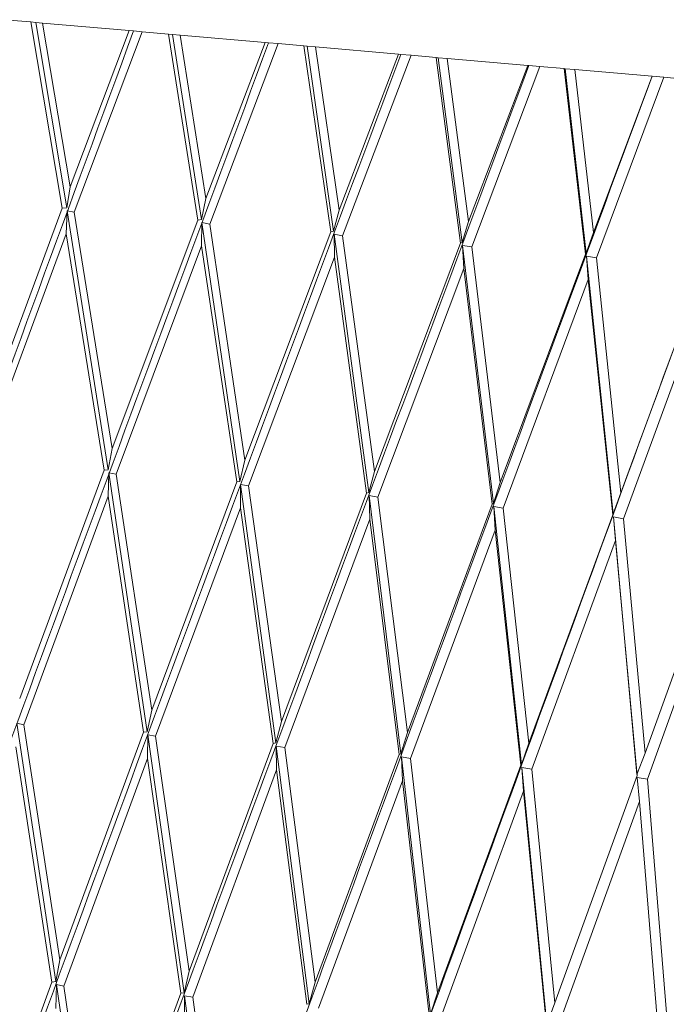
# Model space of a CAD drawing. Units: millimetres. Extents: x 30 to 191, y 109 to 222.
# Drawn here: x 148 to 149, y 171 to 172 of the extents above; entities that cross this region are included whole.
import ezdxf

# ---------------------------------------------------------------- set-up
doc = ezdxf.new("R2010")
doc.units = ezdxf.units.MM
doc.header["$MEASUREMENT"] = 0

# ---------------------------------------------------------------- blocks, each defined once
blk = doc.blocks.new('block 5774')
at = {"color": 7, "lineweight": 9, "true_color": 0xffffff}
blk.add_lwpolyline([(148.4877, 171.2467), (148.5966, 171.5417)], dxfattribs=at)
blk = doc.blocks.new('block 5775')
at = {"color": 7, "lineweight": 9, "true_color": 0xffffff}
blk.add_lwpolyline([(148.5966, 171.5417), (148.602, 171.5423)], dxfattribs=at)
blk = doc.blocks.new('block 5776')
at = {"color": 7, "lineweight": 9, "true_color": 0xffffff}
blk.add_lwpolyline([(148.6071, 171.5699), (148.602, 171.5423)], dxfattribs=at)
blk = doc.blocks.new('block 5777')
at = {"color": 7, "lineweight": 9, "true_color": 0xffffff}
blk.add_lwpolyline([(148.7177, 171.8649), (148.6071, 171.5699)], dxfattribs=at)
blk = doc.blocks.new('block 5778')
at = {"color": 7, "lineweight": 9, "true_color": 0xffffff}
blk.add_lwpolyline([(148.7225, 171.8656), (148.7177, 171.8649)], dxfattribs=at)
blk = doc.blocks.new('block 5779')
at = {"color": 7, "lineweight": 9, "true_color": 0xffffff}
blk.add_lwpolyline([(148.7281, 171.8927), (148.7225, 171.8656)], dxfattribs=at)
blk = doc.blocks.new('block 5780')
at = {"color": 7, "lineweight": 9, "true_color": 0xffffff}
blk.add_lwpolyline([(148.8048, 172.0944), (148.7281, 171.8927)], dxfattribs=at)
blk = doc.blocks.new('block 5781')
at = {"color": 7, "lineweight": 9, "true_color": 0xffffff}
blk.add_lwpolyline([(148.8092, 172.094), (148.8048, 172.0944)], dxfattribs=at)
blk = doc.blocks.new('block 5782')
at = {"color": 7, "lineweight": 9, "true_color": 0xffffff}
blk.add_open_spline([(147.7925, 169.2303), (147.8082, 169.2787), (147.8239, 169.3272), (147.8397, 169.3756), (147.9903, 169.837), (148.152, 170.2982), (148.318, 170.7581), (148.479, 171.2042), (148.6441, 171.6491), (148.8092, 172.094)], degree=3, knots=[0, 0, 0, 0, 1, 1, 1, 2, 2, 2, 3, 3, 3, 3], dxfattribs=at)
blk = doc.blocks.new('block 5783')
at = {"color": 7, "lineweight": 9, "true_color": 0xffffff}
blk.add_lwpolyline([(148.8215, 172.0929), (148.8092, 172.094)], dxfattribs=at)
blk = doc.blocks.new('block 5784')
at = {"color": 7, "lineweight": 9, "true_color": 0xffffff}
blk.add_lwpolyline([(148.8215, 172.0929), (148.7332, 171.8598)], dxfattribs=at)
blk = doc.blocks.new('block 5785')
at = {"color": 7, "lineweight": 9, "true_color": 0xffffff}
blk.add_lwpolyline([(148.7332, 171.8598), (148.723, 171.8617)], dxfattribs=at)
blk = doc.blocks.new('block 5786')
at = {"color": 7, "lineweight": 9, "true_color": 0xffffff}
blk.add_lwpolyline([(148.723, 171.8617), (148.7227, 171.8319)], dxfattribs=at)
blk = doc.blocks.new('block 5787')
at = {"color": 7, "lineweight": 9, "true_color": 0xffffff}
blk.add_lwpolyline([(148.6123, 171.5365), (148.7227, 171.8319)], dxfattribs=at)
blk = doc.blocks.new('block 5788')
at = {"color": 7, "lineweight": 9, "true_color": 0xffffff}
blk.add_lwpolyline([(148.6123, 171.5365), (148.6026, 171.5384)], dxfattribs=at)
blk = doc.blocks.new('block 5789')
at = {"color": 7, "lineweight": 9, "true_color": 0xffffff}
blk.add_lwpolyline([(148.6026, 171.5384), (148.6018, 171.5083)], dxfattribs=at)
blk = doc.blocks.new('block 5790')
at = {"color": 7, "lineweight": 9, "true_color": 0xffffff}
blk.add_lwpolyline([(148.493, 171.213), (148.6018, 171.5083)], dxfattribs=at)
blk = doc.blocks.new('block 5791')
at = {"color": 7, "lineweight": 9, "true_color": 0xffffff}
blk.add_lwpolyline([(148.493, 171.213), (148.4839, 171.2148)], dxfattribs=at)
blk = doc.blocks.new('block 5812')
at = {"color": 7, "lineweight": 9, "true_color": 0xffffff}
blk.add_open_spline([(147.6339, 169.2287), (147.6505, 169.2822), (147.6671, 169.3358), (147.6839, 169.3893), (147.8287, 169.8512), (147.9865, 170.3127), (148.1498, 170.7729), (148.3081, 171.2192), (148.4714, 171.6642), (148.6347, 172.1093)], degree=3, knots=[0, 0, 0, 0, 1, 1, 1, 2, 2, 2, 3, 3, 3, 3], dxfattribs=at)
blk = doc.blocks.new('block 5813')
at = {"color": 7, "lineweight": 9, "true_color": 0xffffff}
blk.add_lwpolyline([(148.646, 172.1083), (148.6347, 172.1093)], dxfattribs=at)
blk = doc.blocks.new('block 5814')
at = {"color": 7, "lineweight": 9, "true_color": 0xffffff}
blk.add_lwpolyline([(148.646, 172.1083), (148.5582, 171.8751)], dxfattribs=at)
blk = doc.blocks.new('block 5815')
at = {"color": 7, "lineweight": 9, "true_color": 0xffffff}
blk.add_lwpolyline([(148.5582, 171.8751), (148.5491, 171.877)], dxfattribs=at)
blk = doc.blocks.new('block 5816')
at = {"color": 7, "lineweight": 9, "true_color": 0xffffff}
blk.add_lwpolyline([(148.5491, 171.877), (148.5478, 171.8472)], dxfattribs=at)
blk = doc.blocks.new('block 5817')
at = {"color": 7, "lineweight": 9, "true_color": 0xffffff}
blk.add_lwpolyline([(148.4385, 171.5517), (148.5478, 171.8472)], dxfattribs=at)
blk = doc.blocks.new('block 5866')
at = {"color": 7, "lineweight": 9, "true_color": 0xffffff}
blk.add_lwpolyline([(148.5424, 171.8802), (148.433, 171.5851)], dxfattribs=at)
blk = doc.blocks.new('block 5867')
at = {"color": 7, "lineweight": 9, "true_color": 0xffffff}
blk.add_lwpolyline([(148.5484, 171.8808), (148.5424, 171.8802)], dxfattribs=at)
blk = doc.blocks.new('block 5868')
at = {"color": 7, "lineweight": 9, "true_color": 0xffffff}
blk.add_lwpolyline([(148.5528, 171.908), (148.5484, 171.8808)], dxfattribs=at)
blk = doc.blocks.new('block 5869')
at = {"color": 7, "lineweight": 9, "true_color": 0xffffff}
blk.add_lwpolyline([(148.6289, 172.1098), (148.5528, 171.908)], dxfattribs=at)
blk = doc.blocks.new('block 5870')
at = {"color": 7, "lineweight": 9, "true_color": 0xffffff}
blk.add_lwpolyline([(148.6347, 172.1093), (148.6289, 172.1098)], dxfattribs=at)
blk = doc.blocks.new('block 5886')
at = {"color": 7, "lineweight": 9, "true_color": 0xffffff}
blk.add_lwpolyline([(148.4229, 170.5886), (148.5291, 170.8806)], dxfattribs=at)
blk = doc.blocks.new('block 5887')
at = {"color": 7, "lineweight": 9, "true_color": 0xffffff}
blk.add_lwpolyline([(148.5345, 170.8812), (148.5291, 170.8806)], dxfattribs=at)
blk = doc.blocks.new('block 5888')
at = {"color": 7, "lineweight": 9, "true_color": 0xffffff}
blk.add_lwpolyline([(148.5397, 170.9094), (148.5345, 170.8812)], dxfattribs=at)
blk = doc.blocks.new('block 5889')
at = {"color": 7, "lineweight": 9, "true_color": 0xffffff}
blk.add_lwpolyline([(148.5397, 170.9094), (148.6477, 171.2033)], dxfattribs=at)
blk = doc.blocks.new('block 5890')
at = {"color": 7, "lineweight": 9, "true_color": 0xffffff}
blk.add_lwpolyline([(148.6525, 171.204), (148.6477, 171.2033)], dxfattribs=at)
blk = doc.blocks.new('block 5891')
at = {"color": 7, "lineweight": 9, "true_color": 0xffffff}
blk.add_lwpolyline([(148.6525, 171.204), (148.6583, 171.2318)], dxfattribs=at)
blk = doc.blocks.new('block 5892')
at = {"color": 7, "lineweight": 9, "true_color": 0xffffff}
blk.add_lwpolyline([(148.6583, 171.2318), (148.768, 171.5267)], dxfattribs=at)
blk = doc.blocks.new('block 5893')
at = {"color": 7, "lineweight": 9, "true_color": 0xffffff}
blk.add_lwpolyline([(148.768, 171.5267), (148.7722, 171.5274)], dxfattribs=at)
blk = doc.blocks.new('block 5894')
at = {"color": 7, "lineweight": 9, "true_color": 0xffffff}
blk.add_lwpolyline([(148.7785, 171.5549), (148.7722, 171.5274)], dxfattribs=at)
blk = doc.blocks.new('block 5895')
at = {"color": 7, "lineweight": 9, "true_color": 0xffffff}
blk.add_lwpolyline([(148.8896, 171.8499), (148.7785, 171.5549)], dxfattribs=at)
blk = doc.blocks.new('block 5896')
at = {"color": 7, "lineweight": 9, "true_color": 0xffffff}
blk.add_lwpolyline([(148.8931, 171.8506), (148.8896, 171.8499)], dxfattribs=at)
blk = doc.blocks.new('block 5897')
at = {"color": 7, "lineweight": 9, "true_color": 0xffffff}
blk.add_lwpolyline([(148.9001, 171.8776), (148.8931, 171.8506)], dxfattribs=at)
blk = doc.blocks.new('block 5898')
at = {"color": 7, "lineweight": 9, "true_color": 0xffffff}
blk.add_lwpolyline([(148.9768, 172.0793), (148.9001, 171.8776)], dxfattribs=at)
blk = doc.blocks.new('block 5899')
at = {"color": 7, "lineweight": 9, "true_color": 0xffffff}
blk.add_lwpolyline([(148.9799, 172.0791), (148.9768, 172.0793)], dxfattribs=at)
blk = doc.blocks.new('block 5900')
at = {"color": 7, "lineweight": 9, "true_color": 0xffffff}
blk.add_open_spline([(147.9535, 169.2319), (147.9681, 169.2752), (147.9826, 169.3185), (147.9973, 169.3619), (148.1529, 169.8228), (148.3174, 170.2838), (148.4853, 170.7435), (148.6481, 171.1895), (148.814, 171.6343), (148.9799, 172.0791)], degree=3, knots=[0, 0, 0, 0, 1, 1, 1, 2, 2, 2, 3, 3, 3, 3], dxfattribs=at)
blk = doc.blocks.new('block 5901')
at = {"color": 7, "lineweight": 9, "true_color": 0xffffff}
blk.add_lwpolyline([(148.9932, 172.0779), (148.9799, 172.0791)], dxfattribs=at)
blk = doc.blocks.new('block 5902')
at = {"color": 7, "lineweight": 9, "true_color": 0xffffff}
blk.add_lwpolyline([(148.9932, 172.0779), (148.9047, 171.8448)], dxfattribs=at)
blk = doc.blocks.new('block 5903')
at = {"color": 7, "lineweight": 9, "true_color": 0xffffff}
blk.add_lwpolyline([(148.9047, 171.8448), (148.8937, 171.8468)], dxfattribs=at)
blk = doc.blocks.new('block 5904')
at = {"color": 7, "lineweight": 9, "true_color": 0xffffff}
blk.add_lwpolyline([(148.8937, 171.8468), (148.8942, 171.8169)], dxfattribs=at)
blk = doc.blocks.new('block 5905')
at = {"color": 7, "lineweight": 9, "true_color": 0xffffff}
blk.add_lwpolyline([(148.7833, 171.5216), (148.8942, 171.8169)], dxfattribs=at)
blk = doc.blocks.new('block 5906')
at = {"color": 7, "lineweight": 9, "true_color": 0xffffff}
blk.add_lwpolyline([(148.7833, 171.5216), (148.7727, 171.5235)], dxfattribs=at)
blk = doc.blocks.new('block 5907')
at = {"color": 7, "lineweight": 9, "true_color": 0xffffff}
blk.add_lwpolyline([(148.7727, 171.5235), (148.7728, 171.4933)], dxfattribs=at)
blk = doc.blocks.new('block 5908')
at = {"color": 7, "lineweight": 9, "true_color": 0xffffff}
blk.add_lwpolyline([(148.6632, 171.1981), (148.7728, 171.4933)], dxfattribs=at)
blk = doc.blocks.new('block 5909')
at = {"color": 7, "lineweight": 9, "true_color": 0xffffff}
blk.add_lwpolyline([(148.6632, 171.1981), (148.6531, 171.2)], dxfattribs=at)
blk = doc.blocks.new('block 5910')
at = {"color": 7, "lineweight": 9, "true_color": 0xffffff}
blk.add_lwpolyline([(148.6531, 171.2), (148.6527, 171.1695)], dxfattribs=at)
blk = doc.blocks.new('block 5911')
at = {"color": 7, "lineweight": 9, "true_color": 0xffffff}
blk.add_lwpolyline([(148.5448, 170.8754), (148.6527, 171.1695)], dxfattribs=at)
blk = doc.blocks.new('block 5912')
at = {"color": 7, "lineweight": 9, "true_color": 0xffffff}
blk.add_lwpolyline([(148.5448, 170.8754), (148.5351, 170.8773)], dxfattribs=at)
blk = doc.blocks.new('block 5913')
at = {"color": 7, "lineweight": 9, "true_color": 0xffffff}
blk.add_lwpolyline([(148.5351, 170.8773), (148.5342, 170.8465)], dxfattribs=at)
blk = doc.blocks.new('block 6004')
at = {"color": 7, "lineweight": 9, "true_color": 0xffffff}
blk.add_lwpolyline([(148.5888, 170.5741), (148.6958, 170.866)], dxfattribs=at)
blk = doc.blocks.new('block 6005')
at = {"color": 7, "lineweight": 9, "true_color": 0xffffff}
blk.add_lwpolyline([(148.7, 170.8668), (148.6958, 170.866)], dxfattribs=at)
blk = doc.blocks.new('block 6006')
at = {"color": 7, "lineweight": 9, "true_color": 0xffffff}
blk.add_lwpolyline([(148.7064, 170.8948), (148.7, 170.8668)], dxfattribs=at)
blk = doc.blocks.new('block 6007')
at = {"color": 7, "lineweight": 9, "true_color": 0xffffff}
blk.add_lwpolyline([(148.7064, 170.8948), (148.815, 171.1887)], dxfattribs=at)
blk = doc.blocks.new('block 6008')
at = {"color": 7, "lineweight": 9, "true_color": 0xffffff}
blk.add_lwpolyline([(148.8186, 171.1894), (148.815, 171.1887)], dxfattribs=at)
blk = doc.blocks.new('block 6009')
at = {"color": 7, "lineweight": 9, "true_color": 0xffffff}
blk.add_lwpolyline([(148.8186, 171.1894), (148.8256, 171.2172)], dxfattribs=at)
blk = doc.blocks.new('block 6010')
at = {"color": 7, "lineweight": 9, "true_color": 0xffffff}
blk.add_lwpolyline([(148.8256, 171.2172), (148.9355, 171.512)], dxfattribs=at)
blk = doc.blocks.new('block 6011')
at = {"color": 7, "lineweight": 9, "true_color": 0xffffff}
blk.add_lwpolyline([(148.9355, 171.512), (148.9384, 171.5129)], dxfattribs=at)
blk = doc.blocks.new('block 6012')
at = {"color": 7, "lineweight": 9, "true_color": 0xffffff}
blk.add_lwpolyline([(148.946, 171.5402), (148.9384, 171.5129)], dxfattribs=at)
blk = doc.blocks.new('block 6013')
at = {"color": 7, "lineweight": 9, "true_color": 0xffffff}
blk.add_lwpolyline([(149.0569, 171.8352), (148.946, 171.5402)], dxfattribs=at)
blk = doc.blocks.new('block 6014')
at = {"color": 7, "lineweight": 9, "true_color": 0xffffff}
blk.add_lwpolyline([(149.0592, 171.8361), (149.0569, 171.8352)], dxfattribs=at)
blk = doc.blocks.new('block 6015')
at = {"color": 7, "lineweight": 9, "true_color": 0xffffff}
blk.add_lwpolyline([(149.0674, 171.863), (149.0592, 171.8361)], dxfattribs=at)
blk = doc.blocks.new('block 6016')
at = {"color": 7, "lineweight": 9, "true_color": 0xffffff}
blk.add_lwpolyline([(149.1438, 172.0647), (149.0674, 171.863)], dxfattribs=at)
blk = doc.blocks.new('block 6017')
at = {"color": 7, "lineweight": 9, "true_color": 0xffffff}
blk.add_lwpolyline([(149.1454, 172.0646), (149.1438, 172.0647)], dxfattribs=at)
blk = doc.blocks.new('block 6018')
at = {"color": 7, "lineweight": 9, "true_color": 0xffffff}
blk.add_open_spline([(148.1156, 169.2333), (148.1288, 169.2715), (148.142, 169.3098), (148.1553, 169.348), (148.3151, 169.8086), (148.4815, 170.2694), (148.6502, 170.7291), (148.8139, 171.175), (148.9796, 171.6198), (149.1454, 172.0646)], degree=3, knots=[0, 0, 0, 0, 1, 1, 1, 2, 2, 2, 3, 3, 3, 3], dxfattribs=at)
blk = doc.blocks.new('block 6019')
at = {"color": 7, "lineweight": 9, "true_color": 0xffffff}
blk.add_lwpolyline([(149.1596, 172.0633), (149.1454, 172.0646)], dxfattribs=at)
blk = doc.blocks.new('block 6020')
at = {"color": 7, "lineweight": 9, "true_color": 0xffffff}
blk.add_lwpolyline([(149.1596, 172.0633), (149.0716, 171.8302)], dxfattribs=at)
blk = doc.blocks.new('block 6021')
at = {"color": 7, "lineweight": 9, "true_color": 0xffffff}
blk.add_lwpolyline([(149.0716, 171.8302), (149.0597, 171.8323)], dxfattribs=at)
blk = doc.blocks.new('block 6022')
at = {"color": 7, "lineweight": 9, "true_color": 0xffffff}
blk.add_lwpolyline([(149.0597, 171.8323), (149.0611, 171.8023)], dxfattribs=at)
blk = doc.blocks.new('block 6023')
at = {"color": 7, "lineweight": 9, "true_color": 0xffffff}
blk.add_lwpolyline([(148.9504, 171.5069), (149.0611, 171.8023)], dxfattribs=at)
blk = doc.blocks.new('block 6024')
at = {"color": 7, "lineweight": 9, "true_color": 0xffffff}
blk.add_lwpolyline([(148.9504, 171.5069), (148.9389, 171.509)], dxfattribs=at)
blk = doc.blocks.new('block 6025')
at = {"color": 7, "lineweight": 9, "true_color": 0xffffff}
blk.add_lwpolyline([(148.9389, 171.509), (148.9398, 171.4787)], dxfattribs=at)
blk = doc.blocks.new('block 6026')
at = {"color": 7, "lineweight": 9, "true_color": 0xffffff}
blk.add_lwpolyline([(148.8301, 171.1835), (148.9398, 171.4787)], dxfattribs=at)
blk = doc.blocks.new('block 6027')
at = {"color": 7, "lineweight": 9, "true_color": 0xffffff}
blk.add_lwpolyline([(148.8301, 171.1835), (148.8191, 171.1855)], dxfattribs=at)
blk = doc.blocks.new('block 6028')
at = {"color": 7, "lineweight": 9, "true_color": 0xffffff}
blk.add_lwpolyline([(148.8191, 171.1855), (148.8195, 171.1549)], dxfattribs=at)
blk = doc.blocks.new('block 6029')
at = {"color": 7, "lineweight": 9, "true_color": 0xffffff}
blk.add_lwpolyline([(148.7111, 170.8608), (148.8195, 171.1549)], dxfattribs=at)
blk = doc.blocks.new('block 6030')
at = {"color": 7, "lineweight": 9, "true_color": 0xffffff}
blk.add_lwpolyline([(148.7111, 170.8608), (148.7005, 170.8628)], dxfattribs=at)
blk = doc.blocks.new('block 6031')
at = {"color": 7, "lineweight": 9, "true_color": 0xffffff}
blk.add_lwpolyline([(148.7005, 170.8628), (148.7005, 170.8319)], dxfattribs=at)
blk = doc.blocks.new('block 6122')
at = {"color": 7, "lineweight": 9, "true_color": 0xffffff}
blk.add_lwpolyline([(148.8616, 170.8526), (148.8587, 170.8518)], dxfattribs=at)
blk = doc.blocks.new('block 6123')
at = {"color": 7, "lineweight": 9, "true_color": 0xffffff}
blk.add_lwpolyline([(148.8693, 170.8806), (148.8616, 170.8526)], dxfattribs=at)
blk = doc.blocks.new('block 6124')
at = {"color": 7, "lineweight": 9, "true_color": 0xffffff}
blk.add_lwpolyline([(148.8693, 170.8806), (148.9778, 171.1744)], dxfattribs=at)
blk = doc.blocks.new('block 6125')
at = {"color": 7, "lineweight": 9, "true_color": 0xffffff}
blk.add_lwpolyline([(148.9801, 171.1753), (148.9778, 171.1744)], dxfattribs=at)
blk = doc.blocks.new('block 6126')
at = {"color": 7, "lineweight": 9, "true_color": 0xffffff}
blk.add_lwpolyline([(148.9801, 171.1753), (148.9884, 171.2029)], dxfattribs=at)
blk = doc.blocks.new('block 6127')
at = {"color": 7, "lineweight": 9, "true_color": 0xffffff}
blk.add_lwpolyline([(148.9884, 171.2029), (149.0978, 171.4978)], dxfattribs=at)
blk = doc.blocks.new('block 6128')
at = {"color": 7, "lineweight": 9, "true_color": 0xffffff}
blk.add_lwpolyline([(149.0978, 171.4978), (149.0994, 171.4988)], dxfattribs=at)
blk = doc.blocks.new('block 6129')
at = {"color": 7, "lineweight": 9, "true_color": 0xffffff}
blk.add_lwpolyline([(149.1083, 171.526), (149.0994, 171.4988)], dxfattribs=at)
blk = doc.blocks.new('block 6130')
at = {"color": 7, "lineweight": 9, "true_color": 0xffffff}
blk.add_lwpolyline([(149.2184, 171.8211), (149.1083, 171.526)], dxfattribs=at)
blk = doc.blocks.new('block 6131')
at = {"color": 7, "lineweight": 9, "true_color": 0xffffff}
blk.add_lwpolyline([(149.2194, 171.8221), (149.2184, 171.8211)], dxfattribs=at)
blk = doc.blocks.new('block 6132')
at = {"color": 7, "lineweight": 9, "true_color": 0xffffff}
blk.add_lwpolyline([(149.2288, 171.8489), (149.2194, 171.8221)], dxfattribs=at)
blk = doc.blocks.new('block 6133')
at = {"color": 7, "lineweight": 9, "true_color": 0xffffff}
blk.add_lwpolyline([(149.3044, 172.0507), (149.2288, 171.8489)], dxfattribs=at)
blk = doc.blocks.new('block 6134')
at = {"color": 7, "lineweight": 9, "true_color": 0xffffff}
blk.add_lwpolyline([(149.3045, 172.0507), (149.3044, 172.0507)], dxfattribs=at)
blk = doc.blocks.new('block 6135')
at = {"color": 7, "lineweight": 9, "true_color": 0xffffff}
blk.add_open_spline([(148.2641, 169.1973), (148.2803, 169.2429), (148.2964, 169.2886), (148.3126, 169.3343), (148.4758, 169.7946), (148.6431, 170.2553), (148.8116, 170.715), (148.9751, 171.1608), (149.1398, 171.6058), (149.3045, 172.0507)], degree=3, knots=[0, 0, 0, 0, 1, 1, 1, 2, 2, 2, 3, 3, 3, 3], dxfattribs=at)
blk = doc.blocks.new('block 6136')
at = {"color": 7, "lineweight": 9, "true_color": 0xffffff}
blk.add_lwpolyline([(149.3195, 172.0494), (149.3045, 172.0507)], dxfattribs=at)
blk = doc.blocks.new('block 6137')
at = {"color": 7, "lineweight": 9, "true_color": 0xffffff}
blk.add_lwpolyline([(149.3195, 172.0494), (149.2324, 171.8161)], dxfattribs=at)
blk = doc.blocks.new('block 6138')
at = {"color": 7, "lineweight": 9, "true_color": 0xffffff}
blk.add_lwpolyline([(149.2324, 171.8161), (149.2198, 171.8183)], dxfattribs=at)
blk = doc.blocks.new('block 6139')
at = {"color": 7, "lineweight": 9, "true_color": 0xffffff}
blk.add_lwpolyline([(149.2198, 171.8183), (149.222, 171.7883)], dxfattribs=at)
blk = doc.blocks.new('block 6140')
at = {"color": 7, "lineweight": 9, "true_color": 0xffffff}
blk.add_lwpolyline([(149.1121, 171.4928), (149.222, 171.7883)], dxfattribs=at)
blk = doc.blocks.new('block 6141')
at = {"color": 7, "lineweight": 9, "true_color": 0xffffff}
blk.add_lwpolyline([(149.1121, 171.4928), (149.0999, 171.4949)], dxfattribs=at)
blk = doc.blocks.new('block 6142')
at = {"color": 7, "lineweight": 9, "true_color": 0xffffff}
blk.add_lwpolyline([(149.0999, 171.4949), (149.1016, 171.4645)], dxfattribs=at)
blk = doc.blocks.new('block 6143')
at = {"color": 7, "lineweight": 9, "true_color": 0xffffff}
blk.add_lwpolyline([(148.9924, 171.1693), (149.1016, 171.4645)], dxfattribs=at)
blk = doc.blocks.new('block 6144')
at = {"color": 7, "lineweight": 9, "true_color": 0xffffff}
blk.add_lwpolyline([(148.9924, 171.1693), (148.9806, 171.1714)], dxfattribs=at)
blk = doc.blocks.new('block 6145')
at = {"color": 7, "lineweight": 9, "true_color": 0xffffff}
blk.add_lwpolyline([(148.9806, 171.1714), (148.9819, 171.1407)], dxfattribs=at)
blk = doc.blocks.new('block 6146')
at = {"color": 7, "lineweight": 9, "true_color": 0xffffff}
blk.add_lwpolyline([(148.8736, 170.8466), (148.9819, 171.1407)], dxfattribs=at)
blk = doc.blocks.new('block 6241')
at = {"color": 7, "lineweight": 9, "true_color": 0xffffff}
blk.add_lwpolyline([(149.0272, 170.8668), (149.0182, 170.8389)], dxfattribs=at)
blk = doc.blocks.new('block 6242')
at = {"color": 7, "lineweight": 9, "true_color": 0xffffff}
blk.add_lwpolyline([(149.0272, 170.8668), (149.1349, 171.1607)], dxfattribs=at)
blk = doc.blocks.new('block 6243')
at = {"color": 7, "lineweight": 9, "true_color": 0xffffff}
blk.add_lwpolyline([(149.1359, 171.1617), (149.1349, 171.1607)], dxfattribs=at)
blk = doc.blocks.new('block 6244')
at = {"color": 7, "lineweight": 9, "true_color": 0xffffff}
blk.add_lwpolyline([(149.1359, 171.1617), (149.1454, 171.1892)], dxfattribs=at)
blk = doc.blocks.new('block 6245')
at = {"color": 7, "lineweight": 9, "true_color": 0xffffff}
blk.add_lwpolyline([(149.1454, 171.1892), (149.2537, 171.4842)], dxfattribs=at)
blk = doc.blocks.new('block 6246')
at = {"color": 7, "lineweight": 9, "true_color": 0xffffff}
blk.add_lwpolyline([(149.2537, 171.4842), (149.2541, 171.4853)], dxfattribs=at)
blk = doc.blocks.new('block 6247')
at = {"color": 7, "lineweight": 9, "true_color": 0xffffff}
blk.add_lwpolyline([(149.2641, 171.5124), (149.2541, 171.4853)], dxfattribs=at)
blk = doc.blocks.new('block 6248')
at = {"color": 7, "lineweight": 9, "true_color": 0xffffff}
blk.add_lwpolyline([(149.3727, 171.8076), (149.2641, 171.5124)], dxfattribs=at)
blk = doc.blocks.new('block 6251')
at = {"color": 7, "lineweight": 9, "true_color": 0xffffff}
blk.add_open_spline([(148.4108, 169.1617), (148.4299, 169.2147), (148.4489, 169.2677), (148.468, 169.3207), (148.6336, 169.7808), (148.8008, 170.2415), (148.9683, 170.7012), (149.1307, 171.1472), (149.2934, 171.5923), (149.4561, 172.0374)], degree=3, knots=[0, 0, 0, 0, 1, 1, 1, 2, 2, 2, 3, 3, 3, 3], dxfattribs=at)
blk = doc.blocks.new('block 6256')
at = {"color": 7, "lineweight": 9, "true_color": 0xffffff}
blk.add_lwpolyline([(149.2674, 171.4792), (149.3758, 171.7748)], dxfattribs=at)
blk = doc.blocks.new('block 6257')
at = {"color": 7, "lineweight": 9, "true_color": 0xffffff}
blk.add_lwpolyline([(149.2674, 171.4792), (149.2544, 171.4814)], dxfattribs=at)
blk = doc.blocks.new('block 6258')
at = {"color": 7, "lineweight": 9, "true_color": 0xffffff}
blk.add_lwpolyline([(149.2544, 171.4814), (149.257, 171.4509)], dxfattribs=at)
blk = doc.blocks.new('block 6259')
at = {"color": 7, "lineweight": 9, "true_color": 0xffffff}
blk.add_lwpolyline([(149.1489, 171.1556), (149.257, 171.4509)], dxfattribs=at)
blk = doc.blocks.new('block 6260')
at = {"color": 7, "lineweight": 9, "true_color": 0xffffff}
blk.add_lwpolyline([(149.1489, 171.1556), (149.1363, 171.1578)], dxfattribs=at)
blk = doc.blocks.new('block 6261')
at = {"color": 7, "lineweight": 9, "true_color": 0xffffff}
blk.add_lwpolyline([(149.1363, 171.1578), (149.1384, 171.127)], dxfattribs=at)
blk = doc.blocks.new('block 6262')
at = {"color": 7, "lineweight": 9, "true_color": 0xffffff}
blk.add_lwpolyline([(149.0309, 170.8328), (149.1384, 171.127)], dxfattribs=at)
blk = doc.blocks.new('block 6356')
at = {"color": 7, "lineweight": 9, "true_color": 0xffffff}
blk.add_lwpolyline([(149.1787, 170.8535), (149.1686, 170.8258)], dxfattribs=at)
blk = doc.blocks.new('block 6357')
at = {"color": 7, "lineweight": 9, "true_color": 0xffffff}
blk.add_lwpolyline([(149.1787, 170.8535), (149.2851, 171.1475)], dxfattribs=at)
blk = doc.blocks.new('block 6358')
at = {"color": 7, "lineweight": 9, "true_color": 0xffffff}
blk.add_lwpolyline([(149.2848, 171.1487), (149.2954, 171.1761)], dxfattribs=at)
blk = doc.blocks.new('block 6359')
at = {"color": 7, "lineweight": 9, "true_color": 0xffffff}
blk.add_lwpolyline([(149.2954, 171.1761), (149.402, 171.4712)], dxfattribs=at)
blk = doc.blocks.new('block 6372')
at = {"color": 7, "lineweight": 9, "true_color": 0xffffff}
blk.add_lwpolyline([(149.2983, 171.1425), (149.4047, 171.438)], dxfattribs=at)
blk = doc.blocks.new('block 6373')
at = {"color": 7, "lineweight": 9, "true_color": 0xffffff}
blk.add_lwpolyline([(149.2983, 171.1425), (149.2851, 171.1448)], dxfattribs=at)
blk = doc.blocks.new('block 6374')
at = {"color": 7, "lineweight": 9, "true_color": 0xffffff}
blk.add_lwpolyline([(149.2851, 171.1448), (149.288, 171.1139)], dxfattribs=at)
blk = doc.blocks.new('block 6375')
at = {"color": 7, "lineweight": 9, "true_color": 0xffffff}
blk.add_lwpolyline([(149.1818, 170.8196), (149.288, 171.1139)], dxfattribs=at)
blk = doc.blocks.new('block 6901')
at = {"color": 7, "lineweight": 9, "true_color": 0xffffff}
blk.add_lwpolyline([(148.5424, 171.8802), (148.502, 172.1209)], dxfattribs=at)
blk = doc.blocks.new('block 6903')
at = {"color": 7, "lineweight": 9, "true_color": 0xffffff}
blk.add_lwpolyline([(148.502, 172.1209), (148.4678, 172.1239)], dxfattribs=at)
blk = doc.blocks.new('block 6913')
at = {"color": 7, "lineweight": 9, "true_color": 0xffffff}
blk.add_lwpolyline([(148.5966, 171.5417), (148.5478, 171.8472)], dxfattribs=at)
blk = doc.blocks.new('block 6915')
at = {"color": 7, "lineweight": 9, "true_color": 0xffffff}
blk.add_lwpolyline([(148.7177, 171.8649), (148.6798, 172.1053)], dxfattribs=at)
blk = doc.blocks.new('block 6916')
at = {"color": 7, "lineweight": 9, "true_color": 0xffffff}
blk.add_lwpolyline([(148.6071, 171.5699), (148.5582, 171.8751)], dxfattribs=at)
blk = doc.blocks.new('block 6917')
at = {"color": 7, "lineweight": 9, "true_color": 0xffffff}
blk.add_lwpolyline([(148.6798, 172.1053), (148.646, 172.1083)], dxfattribs=at)
blk = doc.blocks.new('block 6955')
at = {"color": 7, "lineweight": 9, "true_color": 0xffffff}
blk.add_lwpolyline([(148.768, 171.5267), (148.7227, 171.8319)], dxfattribs=at)
blk = doc.blocks.new('block 6956')
at = {"color": 7, "lineweight": 9, "true_color": 0xffffff}
blk.add_lwpolyline([(148.6123, 171.5365), (148.6583, 171.2318)], dxfattribs=at)
blk = doc.blocks.new('block 6966')
at = {"color": 7, "lineweight": 9, "true_color": 0xffffff}
blk.add_lwpolyline([(148.6477, 171.2033), (148.6018, 171.5083)], dxfattribs=at)
blk = doc.blocks.new('block 6967')
at = {"color": 7, "lineweight": 9, "true_color": 0xffffff}
blk.add_lwpolyline([(148.493, 171.213), (148.5397, 170.9094)], dxfattribs=at)
blk = doc.blocks.new('block 6968')
at = {"color": 7, "lineweight": 9, "true_color": 0xffffff}
blk.add_lwpolyline([(148.8896, 171.8499), (148.8547, 172.09)], dxfattribs=at)
blk = doc.blocks.new('block 6969')
at = {"color": 7, "lineweight": 9, "true_color": 0xffffff}
blk.add_lwpolyline([(148.7785, 171.5549), (148.7332, 171.8598)], dxfattribs=at)
blk = doc.blocks.new('block 6970')
at = {"color": 7, "lineweight": 9, "true_color": 0xffffff}
blk.add_lwpolyline([(148.8547, 172.09), (148.8215, 172.0929)], dxfattribs=at)
blk = doc.blocks.new('block 6977')
at = {"color": 7, "lineweight": 9, "true_color": 0xffffff}
blk.add_lwpolyline([(148.5291, 170.8806), (148.4826, 171.1844)], dxfattribs=at)
blk = doc.blocks.new('block 6987')
at = {"color": 7, "lineweight": 9, "true_color": 0xffffff}
blk.add_lwpolyline([(148.5173, 172.1195), (148.5528, 171.908)], dxfattribs=at)
blk = doc.blocks.new('block 6988')
at = {"color": 7, "lineweight": 9, "true_color": 0xffffff}
blk.add_lwpolyline([(148.5173, 172.1195), (148.6289, 172.1098)], dxfattribs=at)
blk = doc.blocks.new('block 7002')
at = {"color": 7, "lineweight": 9, "true_color": 0xffffff}
blk.add_lwpolyline([(148.9355, 171.512), (148.8942, 171.8169)], dxfattribs=at)
blk = doc.blocks.new('block 7003')
at = {"color": 7, "lineweight": 9, "true_color": 0xffffff}
blk.add_lwpolyline([(148.7833, 171.5216), (148.8256, 171.2172)], dxfattribs=at)
blk = doc.blocks.new('block 7004')
at = {"color": 7, "lineweight": 9, "true_color": 0xffffff}
blk.add_lwpolyline([(148.5086, 172.1203), (148.5484, 171.8808)], dxfattribs=at)
blk = doc.blocks.new('block 7005')
at = {"color": 7, "lineweight": 9, "true_color": 0xffffff}
blk.add_lwpolyline([(148.5086, 172.1203), (148.502, 172.1209)], dxfattribs=at)
blk = doc.blocks.new('block 7006')
at = {"color": 7, "lineweight": 9, "true_color": 0xffffff}
blk.add_lwpolyline([(148.815, 171.1887), (148.7728, 171.4933)], dxfattribs=at)
blk = doc.blocks.new('block 7007')
at = {"color": 7, "lineweight": 9, "true_color": 0xffffff}
blk.add_lwpolyline([(148.6632, 171.1981), (148.7064, 170.8948)], dxfattribs=at)
blk = doc.blocks.new('block 7010')
at = {"color": 7, "lineweight": 9, "true_color": 0xffffff}
blk.add_lwpolyline([(148.6958, 170.866), (148.6527, 171.1695)], dxfattribs=at)
blk = doc.blocks.new('block 7011')
at = {"color": 7, "lineweight": 9, "true_color": 0xffffff}
blk.add_lwpolyline([(148.5448, 170.8754), (148.5888, 170.5741)], dxfattribs=at)
blk = doc.blocks.new('block 7012')
at = {"color": 7, "lineweight": 9, "true_color": 0xffffff}
blk.add_lwpolyline([(148.602, 171.5423), (148.5491, 171.877)], dxfattribs=at)
blk = doc.blocks.new('block 7018')
at = {"color": 7, "lineweight": 9, "true_color": 0xffffff}
blk.add_lwpolyline([(148.5173, 172.1195), (148.5086, 172.1203)], dxfattribs=at)
blk = doc.blocks.new('block 7032')
at = {"color": 7, "lineweight": 9, "true_color": 0xffffff}
blk.add_lwpolyline([(149.0569, 171.8352), (149.0255, 172.0751)], dxfattribs=at)
blk = doc.blocks.new('block 7033')
at = {"color": 7, "lineweight": 9, "true_color": 0xffffff}
blk.add_lwpolyline([(148.946, 171.5402), (148.9047, 171.8448)], dxfattribs=at)
blk = doc.blocks.new('block 7034')
at = {"color": 7, "lineweight": 9, "true_color": 0xffffff}
blk.add_lwpolyline([(149.0255, 172.0751), (148.9932, 172.0779)], dxfattribs=at)
blk = doc.blocks.new('block 7066')
at = {"color": 7, "lineweight": 9, "true_color": 0xffffff}
blk.add_lwpolyline([(148.6949, 172.104), (148.7281, 171.8927)], dxfattribs=at)
blk = doc.blocks.new('block 7067')
at = {"color": 7, "lineweight": 9, "true_color": 0xffffff}
blk.add_lwpolyline([(148.6949, 172.104), (148.8048, 172.0944)], dxfattribs=at)
blk = doc.blocks.new('block 7069')
at = {"color": 7, "lineweight": 9, "true_color": 0xffffff}
blk.add_lwpolyline([(148.6852, 172.1048), (148.7225, 171.8656)], dxfattribs=at)
blk = doc.blocks.new('block 7070')
at = {"color": 7, "lineweight": 9, "true_color": 0xffffff}
blk.add_lwpolyline([(148.6852, 172.1048), (148.6798, 172.1053)], dxfattribs=at)
blk = doc.blocks.new('block 7077')
at = {"color": 7, "lineweight": 9, "true_color": 0xffffff}
blk.add_lwpolyline([(148.6949, 172.104), (148.6852, 172.1048)], dxfattribs=at)
blk = doc.blocks.new('block 7080')
at = {"color": 7, "lineweight": 9, "true_color": 0xffffff}
blk.add_lwpolyline([(148.7722, 171.5274), (148.723, 171.8617)], dxfattribs=at)
blk = doc.blocks.new('block 7090')
at = {"color": 7, "lineweight": 9, "true_color": 0xffffff}
blk.add_lwpolyline([(148.6026, 171.5384), (148.6525, 171.204)], dxfattribs=at)
blk = doc.blocks.new('block 7099')
at = {"color": 7, "lineweight": 9, "true_color": 0xffffff}
blk.add_lwpolyline([(148.8587, 170.8518), (148.8195, 171.1549)], dxfattribs=at)
blk = doc.blocks.new('block 7100')
at = {"color": 7, "lineweight": 9, "true_color": 0xffffff}
blk.add_lwpolyline([(148.7111, 170.8608), (148.7515, 170.5598)], dxfattribs=at)
blk = doc.blocks.new('block 7101')
at = {"color": 7, "lineweight": 9, "true_color": 0xffffff}
blk.add_lwpolyline([(148.9778, 171.1744), (148.9398, 171.4787)], dxfattribs=at)
blk = doc.blocks.new('block 7102')
at = {"color": 7, "lineweight": 9, "true_color": 0xffffff}
blk.add_lwpolyline([(148.8301, 171.1835), (148.8693, 170.8806)], dxfattribs=at)
blk = doc.blocks.new('block 7109')
at = {"color": 7, "lineweight": 9, "true_color": 0xffffff}
blk.add_lwpolyline([(149.0978, 171.4978), (149.0611, 171.8023)], dxfattribs=at)
blk = doc.blocks.new('block 7110')
at = {"color": 7, "lineweight": 9, "true_color": 0xffffff}
blk.add_lwpolyline([(148.9504, 171.5069), (148.9884, 171.2029)], dxfattribs=at)
blk = doc.blocks.new('block 7112')
at = {"color": 7, "lineweight": 9, "true_color": 0xffffff}
blk.add_lwpolyline([(148.4839, 171.2148), (148.5345, 170.8812)], dxfattribs=at)
blk = doc.blocks.new('block 7118')
at = {"color": 7, "lineweight": 9, "true_color": 0xffffff}
blk.add_lwpolyline([(148.8695, 172.0887), (148.9001, 171.8776)], dxfattribs=at)
blk = doc.blocks.new('block 7119')
at = {"color": 7, "lineweight": 9, "true_color": 0xffffff}
blk.add_lwpolyline([(148.8695, 172.0887), (148.9768, 172.0793)], dxfattribs=at)
blk = doc.blocks.new('block 7122')
at = {"color": 7, "lineweight": 9, "true_color": 0xffffff}
blk.add_lwpolyline([(148.8589, 172.0897), (148.8931, 171.8506)], dxfattribs=at)
blk = doc.blocks.new('block 7123')
at = {"color": 7, "lineweight": 9, "true_color": 0xffffff}
blk.add_lwpolyline([(148.8589, 172.0897), (148.8547, 172.09)], dxfattribs=at)
blk = doc.blocks.new('block 7135')
at = {"color": 7, "lineweight": 9, "true_color": 0xffffff}
blk.add_lwpolyline([(148.8695, 172.0887), (148.8589, 172.0897)], dxfattribs=at)
blk = doc.blocks.new('block 7139')
at = {"color": 7, "lineweight": 9, "true_color": 0xffffff}
blk.add_lwpolyline([(149.2184, 171.8211), (149.1907, 172.0606)], dxfattribs=at)
blk = doc.blocks.new('block 7140')
at = {"color": 7, "lineweight": 9, "true_color": 0xffffff}
blk.add_lwpolyline([(149.1083, 171.526), (149.0716, 171.8302)], dxfattribs=at)
blk = doc.blocks.new('block 7141')
at = {"color": 7, "lineweight": 9, "true_color": 0xffffff}
blk.add_lwpolyline([(149.1907, 172.0606), (149.1596, 172.0633)], dxfattribs=at)
blk = doc.blocks.new('block 7146')
at = {"color": 7, "lineweight": 9, "true_color": 0xffffff}
blk.add_lwpolyline([(148.7727, 171.5235), (148.8186, 171.1894)], dxfattribs=at)
blk = doc.blocks.new('block 7147')
at = {"color": 7, "lineweight": 9, "true_color": 0xffffff}
blk.add_lwpolyline([(148.9384, 171.5129), (148.8937, 171.8468)], dxfattribs=at)
blk = doc.blocks.new('block 7178')
at = {"color": 7, "lineweight": 9, "true_color": 0xffffff}
blk.add_lwpolyline([(148.6531, 171.2), (148.7, 170.8668)], dxfattribs=at)
blk = doc.blocks.new('block 7186')
at = {"color": 7, "lineweight": 9, "true_color": 0xffffff}
blk.add_lwpolyline([(148.5351, 170.8773), (148.583, 170.5457)], dxfattribs=at)
blk = doc.blocks.new('block 7199')
at = {"color": 7, "lineweight": 9, "true_color": 0xffffff}
blk.add_lwpolyline([(149.0166, 170.838), (148.9819, 171.1407)], dxfattribs=at)
blk = doc.blocks.new('block 7219')
at = {"color": 7, "lineweight": 9, "true_color": 0xffffff}
blk.add_lwpolyline([(149.1349, 171.1607), (149.1016, 171.4645)], dxfattribs=at)
blk = doc.blocks.new('block 7220')
at = {"color": 7, "lineweight": 9, "true_color": 0xffffff}
blk.add_lwpolyline([(148.9924, 171.1693), (149.0272, 170.8668)], dxfattribs=at)
blk = doc.blocks.new('block 7225')
at = {"color": 7, "lineweight": 9, "true_color": 0xffffff}
blk.add_lwpolyline([(149.0283, 172.0748), (149.0592, 171.8361)], dxfattribs=at)
blk = doc.blocks.new('block 7226')
at = {"color": 7, "lineweight": 9, "true_color": 0xffffff}
blk.add_lwpolyline([(149.0283, 172.0748), (149.0255, 172.0751)], dxfattribs=at)
blk = doc.blocks.new('block 7227')
at = {"color": 7, "lineweight": 9, "true_color": 0xffffff}
blk.add_lwpolyline([(149.0398, 172.0738), (149.0674, 171.863)], dxfattribs=at)
blk = doc.blocks.new('block 7228')
at = {"color": 7, "lineweight": 9, "true_color": 0xffffff}
blk.add_lwpolyline([(149.0398, 172.0738), (149.1438, 172.0647)], dxfattribs=at)
blk = doc.blocks.new('block 7234')
at = {"color": 7, "lineweight": 9, "true_color": 0xffffff}
blk.add_lwpolyline([(149.2537, 171.4842), (149.222, 171.7883)], dxfattribs=at)
blk = doc.blocks.new('block 7235')
at = {"color": 7, "lineweight": 9, "true_color": 0xffffff}
blk.add_lwpolyline([(149.1121, 171.4928), (149.1454, 171.1892)], dxfattribs=at)
blk = doc.blocks.new('block 7237')
at = {"color": 7, "lineweight": 9, "true_color": 0xffffff}
blk.add_lwpolyline([(149.0398, 172.0738), (149.0283, 172.0748)], dxfattribs=at)
blk = doc.blocks.new('block 7238')
at = {"color": 7, "lineweight": 9, "true_color": 0xffffff}
blk.add_lwpolyline([(148.8191, 171.1855), (148.8616, 170.8526)], dxfattribs=at)
blk = doc.blocks.new('block 7240')
at = {"color": 7, "lineweight": 9, "true_color": 0xffffff}
blk.add_lwpolyline([(148.7005, 170.8628), (148.7444, 170.5316)], dxfattribs=at)
blk = doc.blocks.new('block 7273')
at = {"color": 7, "lineweight": 9, "true_color": 0xffffff}
blk.add_lwpolyline([(148.9389, 171.509), (148.9801, 171.1753)], dxfattribs=at)
blk = doc.blocks.new('block 7281')
at = {"color": 7, "lineweight": 9, "true_color": 0xffffff}
blk.add_lwpolyline([(149.0994, 171.4988), (149.0597, 171.8323)], dxfattribs=at)
blk = doc.blocks.new('block 7312')
at = {"color": 7, "lineweight": 9, "true_color": 0xffffff}
blk.add_lwpolyline([(149.2641, 171.5124), (149.2324, 171.8161)], dxfattribs=at)
blk = doc.blocks.new('block 7313')
at = {"color": 7, "lineweight": 9, "true_color": 0xffffff}
blk.add_lwpolyline([(149.3492, 172.0468), (149.3195, 172.0494)], dxfattribs=at)
blk = doc.blocks.new('block 7325')
at = {"color": 7, "lineweight": 9, "true_color": 0xffffff}
blk.add_lwpolyline([(149.1682, 170.8247), (149.1384, 171.127)], dxfattribs=at)
blk = doc.blocks.new('block 7336')
at = {"color": 7, "lineweight": 9, "true_color": 0xffffff}
blk.add_lwpolyline([(149.1923, 172.0605), (149.2194, 171.8221)], dxfattribs=at)
blk = doc.blocks.new('block 7337')
at = {"color": 7, "lineweight": 9, "true_color": 0xffffff}
blk.add_lwpolyline([(149.1923, 172.0605), (149.1907, 172.0606)], dxfattribs=at)
blk = doc.blocks.new('block 7339')
at = {"color": 7, "lineweight": 9, "true_color": 0xffffff}
blk.add_lwpolyline([(149.2851, 171.1475), (149.257, 171.4509)], dxfattribs=at)
blk = doc.blocks.new('block 7340')
at = {"color": 7, "lineweight": 9, "true_color": 0xffffff}
blk.add_lwpolyline([(149.1489, 171.1556), (149.1787, 170.8535)], dxfattribs=at)
blk = doc.blocks.new('block 7341')
at = {"color": 7, "lineweight": 9, "true_color": 0xffffff}
blk.add_lwpolyline([(148.9806, 171.1714), (149.0182, 170.8389)], dxfattribs=at)
blk = doc.blocks.new('block 7342')
at = {"color": 7, "lineweight": 9, "true_color": 0xffffff}
blk.add_lwpolyline([(149.2045, 172.0594), (149.2288, 171.8489)], dxfattribs=at)
blk = doc.blocks.new('block 7343')
at = {"color": 7, "lineweight": 9, "true_color": 0xffffff}
blk.add_lwpolyline([(149.2045, 172.0594), (149.3044, 172.0507)], dxfattribs=at)
blk = doc.blocks.new('block 7351')
at = {"color": 7, "lineweight": 9, "true_color": 0xffffff}
blk.add_lwpolyline([(149.2045, 172.0594), (149.1923, 172.0605)], dxfattribs=at)
blk = doc.blocks.new('block 7354')
at = {"color": 7, "lineweight": 9, "true_color": 0xffffff}
blk.add_lwpolyline([(149.0999, 171.4949), (149.1359, 171.1617)], dxfattribs=at)
blk = doc.blocks.new('block 7371')
at = {"color": 7, "lineweight": 9, "true_color": 0xffffff}
blk.add_lwpolyline([(149.2674, 171.4792), (149.2954, 171.1761)], dxfattribs=at)
blk = doc.blocks.new('block 7378')
at = {"color": 7, "lineweight": 9, "true_color": 0xffffff}
blk.add_lwpolyline([(149.2541, 171.4853), (149.2198, 171.8183)], dxfattribs=at)
blk = doc.blocks.new('block 7466')
at = {"color": 7, "lineweight": 9, "true_color": 0xffffff}
blk.add_lwpolyline([(149.3125, 170.8121), (149.288, 171.1139)], dxfattribs=at)
blk = doc.blocks.new('block 7477')
at = {"color": 7, "lineweight": 9, "true_color": 0xffffff}
blk.add_lwpolyline([(149.1363, 171.1578), (149.1686, 170.8258)], dxfattribs=at)
blk = doc.blocks.new('block 7493')
at = {"color": 7, "lineweight": 9, "true_color": 0xffffff}
blk.add_lwpolyline([(149.2983, 171.1425), (149.3228, 170.8409)], dxfattribs=at)
blk = doc.blocks.new('block 7497')
at = {"color": 7, "lineweight": 9, "true_color": 0xffffff}
blk.add_lwpolyline([(149.2544, 171.4814), (149.2848, 171.1487)], dxfattribs=at)

msp = doc.modelspace()

# ---------------------------------------------------------------- block references
for name in ['block 6903', 'block 6901', 'block 7005', 'block 7004', 'block 7018', 'block 6987', 'block 6988', 'block 5812', 'block 5869', 'block 5814', 'block 5870', 'block 5813', 'block 6917', 'block 6915', 'block 7070', 'block 7069', 'block 7077', 'block 7066', 'block 7067', 'block 5782', 'block 5780', 'block 5784', 'block 5781', 'block 5783', 'block 6970', 'block 6968', 'block 7123', 'block 7122', 'block 7135', 'block 7118', 'block 7119', 'block 5900', 'block 5898', 'block 5902', 'block 5899', 'block 5901', 'block 7034', 'block 6018', 'block 7032', 'block 7226', 'block 7225', 'block 7237', 'block 7227', 'block 7228', 'block 6016', 'block 6020', 'block 6017', 'block 6019', 'block 7141', 'block 6135', 'block 7139', 'block 7337', 'block 7336', 'block 7351', 'block 7342', 'block 7343', 'block 6133', 'block 6134', 'block 6136', 'block 6251', 'block 6137', 'block 7313', 'block 5868', 'block 5779', 'block 5866', 'block 5867', 'block 5816', 'block 5815', 'block 7012', 'block 6916', 'block 5897', 'block 5777', 'block 5778', 'block 5786', 'block 5785', 'block 7080', 'block 6969', 'block 6015', 'block 5817', 'block 6913', 'block 5895', 'block 5896', 'block 5903', 'block 5904', 'block 7147', 'block 6132', 'block 7033', 'block 6013', 'block 6014', 'block 5787', 'block 6955', 'block 6021', 'block 6022', 'block 7281', 'block 7140', 'block 6130', 'block 6131', 'block 5905', 'block 7002', 'block 6138', 'block 6139', 'block 7378', 'block 7312', 'block 6023', 'block 7109', 'block 6248', 'block 6140', 'block 7234', 'block 6256', 'block 5776', 'block 5894', 'block 5774', 'block 5775', 'block 5789', 'block 5788', 'block 7090', 'block 6956', 'block 6012', 'block 5892', 'block 5893', 'block 5906', 'block 5907', 'block 7146', 'block 7003', 'block 6129', 'block 5790', 'block 6966', 'block 6010', 'block 6011', 'block 6024', 'block 6025', 'block 7273', 'block 7110', 'block 6247', 'block 5908', 'block 7006', 'block 6127', 'block 6128', 'block 6141', 'block 6142', 'block 7354', 'block 7235', 'block 6026', 'block 7101', 'block 6245', 'block 6246', 'block 6257', 'block 6258', 'block 7497', 'block 7371', 'block 6143', 'block 7219', 'block 6359', 'block 6259', 'block 7339', 'block 6372', 'block 5891', 'block 5791', 'block 7112', 'block 6967', 'block 6009', 'block 5889', 'block 5890', 'block 5910', 'block 5909', 'block 7178', 'block 7007', 'block 6126', 'block 6007', 'block 6008', 'block 6027', 'block 6028', 'block 7238', 'block 6244', 'block 6977', 'block 7102', 'block 6124', 'block 6125', 'block 6358', 'block 5911', 'block 7010', 'block 6144', 'block 6145', 'block 7341', 'block 7220', 'block 6242', 'block 6243', 'block 6029', 'block 7099', 'block 6260', 'block 6261', 'block 7477', 'block 7340', 'block 6357', 'block 6146', 'block 7199', 'block 6373', 'block 6374', 'block 7493', 'block 6262', 'block 7325', 'block 6375', 'block 7466', 'block 5888', 'block 6006', 'block 5886', 'block 5887', 'block 6123', 'block 5913', 'block 5912', 'block 7186', 'block 7011', 'block 6005', 'block 6241', 'block 6004', 'block 6030', 'block 6031', 'block 7240', 'block 7100', 'block 6122', 'block 6356']:
    msp.add_blockref(name, (0, 0))

doc.saveas('drawing.dxf')
